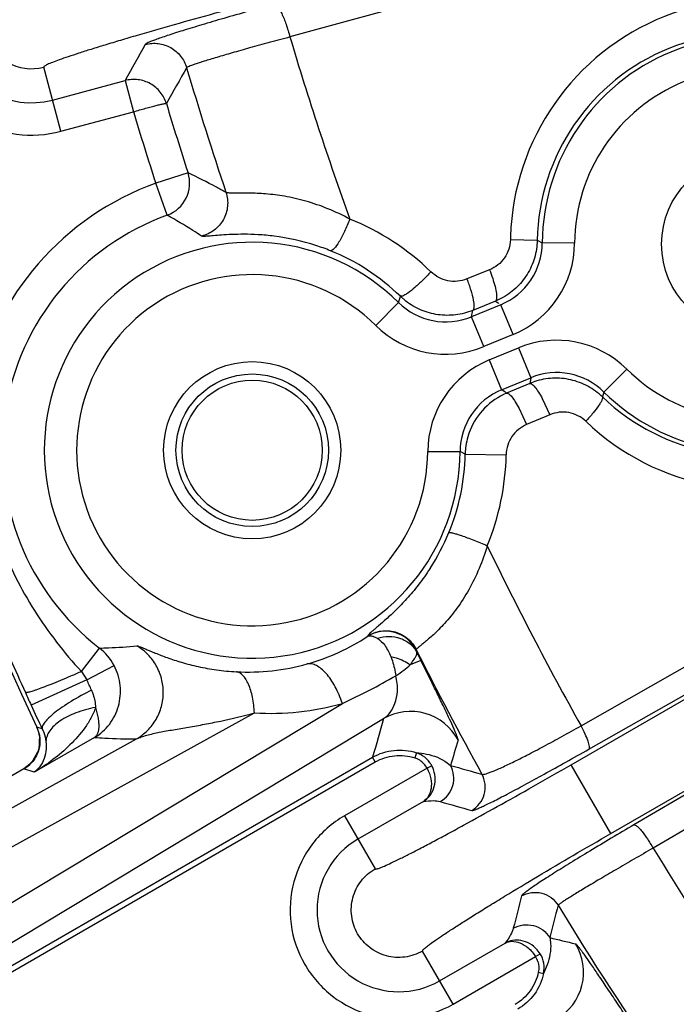
# Model space of a CAD drawing. Units: inches. Extents: x 0 to 17, y 0 to 11.
# Drawn here: x 3.3 to 3.5, y 2.9 to 3.3 of the extents above; entities that cross this region are included whole.
import ezdxf

# ---------------------------------------------------------------- set-up
doc = ezdxf.new("R2010")
doc.units = ezdxf.units.IN
doc.header["$LTSCALE"] = 0.935
doc.header["$MEASUREMENT"] = 0
doc.layers.get('0').update_dxf_attribs({"linetype": 'CONTINUOUS'})

msp = doc.modelspace()

# ---------------------------------------------------------------- linework, layer by layer
at = {"color": 9, "linetype": 'CONTINUOUS'}
for p, q in [((3.940675264, 3.4415193303), (3.3711930362, 3.2849149129)), ((3.4792381217, 3.0294232855), (3.9521278405, 3.2980213946)), ((3.4821508153, 3.0207665747), (3.9550405341, 3.2893646838)), ((3.2861488452, 3.2499526328), (3.2797880585, 3.2737479637)), ((3.283051793, 3.2615385241), (3.3099957174, 3.2687409689)), ((3.3099957785, 3.2687409852), (3.3130939647, 3.257155397)), ((3.2861488452, 3.2499526328), (3.3131040603, 3.2571580956)), ((3.9450254458, 3.2537256681), (3.4988733882, 2.9926717375)), ((3.9520963725, 3.2450664863), (3.5059443147, 2.9840125556)), ((3.3333533373, 3.2345610764), (3.3213746293, 3.2306781408)), ((3.3256551871, 3.2188356975), (3.3213746294, 3.2306781407)), ((3.452988117, 3.2097551201), (3.462958573, 3.2095222896)), ((3.462958573, 3.2095222894), (3.4648511538, 3.2085466843)), ((3.476843596, 3.2084696005), (3.4648511538, 3.2085466844)), ((3.4452769233, 3.1985723753), (3.4368349046, 3.1951492445)), ((3.4119223297, 3.1879409419), (3.412169989, 3.1887228571)), ((3.4130530205, 3.1888345783), (3.4121699894, 3.1887228567)), ((3.4142053914, 3.1869548035), (3.4121699891, 3.1887228575)), ((3.4030101554, 3.1779381781), (3.4114457239, 3.1864626015)), ((3.4114457232, 3.1864626022), (3.4119223297, 3.1879409419)), ((3.4494144385, 3.1856186796), (3.4385673622, 3.1811332233)), ((3.4474691962, 3.1869372797), (3.4390271776, 3.1835141489)), ((3.4495166493, 3.1878865121), (3.4474691957, 3.1869372801)), ((3.4539972574, 3.1745361536), (3.4494144385, 3.1856186796)), ((3.443150181, 3.1700506973), (3.4385673622, 3.1811332233)), ((3.4539972574, 3.1745361536), (3.443150181, 3.1700506973)), ((3.4451814339, 3.1651385649), (3.4560285103, 3.1696240212)), ((3.4560285103, 3.1696240212), (3.4606113291, 3.1585414951)), ((3.4451814339, 3.1651385649), (3.4497642528, 3.1540560389)), ((3.4961685359, 3.1617365403), (3.4877329682, 3.1532121161)), ((3.4497642528, 3.1540560389), (3.4606113291, 3.1585414951)), ((3.4602026216, 3.1564293315), (3.4516083528, 3.1528064368)), ((3.4620465146, 3.1571152257), (3.4602026212, 3.1564293298)), ((3.4603420649, 3.1571573042), (3.4602026216, 3.1564293315)), ((3.4877329681, 3.1532121162), (3.4871523812, 3.1514066483)), ((3.4648529658, 3.1507676076), (3.4676342682, 3.1447911224)), ((3.4562586996, 3.14714471), (3.4590399995, 3.1411682278)), ((3.4676342682, 3.1447911224), (3.4590399995, 3.1411682278)), ((3.4755207579, 3.014979415), (3.6837369697, 3.1350281831)), ((3.4223350953, 3.1312051179), (3.4343275374, 3.1311280344)), ((3.4362311448, 3.1301466803), (3.4343275374, 3.1311280341)), ((3.4362311448, 3.1301466809), (3.451440958, 3.1299098536)), ((3.4902487987, 2.9894346558), (3.6984650106, 3.1094834239)), ((3.4000788425, 3.0626008821), (3.4001201883, 3.0628007485)), ((3.2937631649, 3.0495626006), (3.3004740881, 3.0582467201)), ((3.4180594032, 3.0577277391), (3.4179980233, 3.0575216043)), ((3.4179980233, 3.0575216043), (3.4182958998, 3.0566154809)), ((3.4197837403, 3.05363348), (3.4158269102, 3.0520583551)), ((3.2957968966, 3.0464492359), (3.3058832639, 3.0518277237)), ((3.2957969991, 3.0464490424), (3.2751090701, 3.0370942298)), ((3.2937631625, 3.0495625975), (3.2957968917, 3.0464492333)), ((3.1409336053, 2.8874995783), (3.3906623064, 3.0376958342)), ((3.1291966423, 2.9078565217), (3.3579720777, 3.0341870344)), ((3.163202989, 2.8860743695), (3.4059499733, 3.0320715577)), ((3.2772662517, 3.0288603913), (3.2772592955, 3.028857147)), ((3.2792497763, 3.0282438626), (3.2772662517, 3.0288603913)), ((3.128011258, 2.921708458), (3.3142080383, 3.024526904)), ((3.2986824302, 3.0250848896), (3.2762875885, 3.0121729596)), ((3.2307254054, 2.9190595905), (3.4018749821, 3.0177372855)), ((3.4028733441, 3.0160056962), (3.4018749821, 3.0177372855)), ((3.4181504423, 3.0193938727), (3.4175216119, 3.0174978836)), ((3.2344227242, 2.918884107), (3.4028733441, 3.0160056962)), ((3.2723877648, 3.0134016483), (3.272383931, 3.0134082978)), ((3.2762875885, 3.0121729596), (3.2723877648, 3.0134016483)), ((3.4220653821, 3.0136777014), (3.3914295684, 2.9960143712)), ((3.4238197172, 3.014617586), (3.4220649314, 3.0136783335)), ((3.4295905232, 3.0157008882), (3.4307981505, 3.0147009049)), ((3.4902487987, 2.9894346558), (3.4755207579, 3.014979415)), ((3.42074845, 3.0013823979), (3.3964213785, 2.9873564249)), ((3.3914295684, 2.9960143712), (3.4027676067, 2.9763493349)), ((3.4267119438, 2.9348195528), (3.4510389889, 2.9488455106)), ((3.4317037539, 2.9261616065), (3.4203657156, 2.9458266428)), ((3.4317037539, 2.9261616065), (3.4623400103, 2.9438251919)), ((3.4623419508, 2.943820892), (3.4640345271, 2.9448681145)), ((3.4640345413, 2.9448681231), (3.4629871844, 2.9462867268)), ((3.4666904266, 2.9407508132), (3.4653250514, 2.9375729047)), ((3.4633691075, 2.9379786014), (3.465325035, 2.9375728624))]:
    msp.add_line(p, q, dxfattribs=at)
at = {"color": 7, "linetype": 'CONTINUOUS'}
msp.add_line((3.2723877648, 3.0134016483), (3.1291349994, 2.9308080892), dxfattribs=at)
msp.add_lwpolyline([(3.2772592955, 3.0288571469), (3.2781875798, 3.0259439168), (3.2779250796, 3.0205052013), (3.2752736101, 3.0157365521), (3.272383931, 3.0134082979)], dxfattribs=at)
at = {"color": 9, "linetype": 'CONTINUOUS'}
for centre in [(3.5420000232, 3.2080507949), (3.357178668, 3.1316239235)]:
    msp.add_circle(centre, 0.0328656512, dxfattribs=at)
at = {"color": 7, "linetype": 'CONTINUOUS'}
msp.add_circle((3.357178668, 3.1316239235), 0.0283, dxfattribs=at)
at = {"color": 4, "linetype": 'CONTINUOUS'}
msp.add_circle((3.357178668, 3.1316239235), 0.026, dxfattribs=at)
at = {"color": 7, "linetype": 'CONTINUOUS'}
for centre, radius, start, end in [((4.5954817478, 3.6436839617), 1.4547831631, 138.4157967116, 198.6681058453), ((4.5954817478, 3.6436839617), 1.4545446425, 138.4303066939, 205.0046263771), ((3.352738326, 3.1332316345), 0.0838354851, 327.1727229746, 337.4533292706)]:
    msp.add_arc(centre, radius, start, end, dxfattribs=at)
at = {"color": 9, "linetype": 'CONTINUOUS'}
for centre, radius, start, end in [((4.5954817478, 3.6436839617), 1.4530488897, 138.4118069784, 200.0726603222), ((4.5954817478, 3.6436839617), 1.4280641191, 139.2368865183, 200.0726602791), ((3.2752387516, 3.2907666548), 0.0302543755, 104.9659524437, 284.9659524437), ((3.2752387516, 3.2907666548), 0.0176162437, 104.9659524437, 284.9659524437), ((3.5439447148, 3.2080465158), 0.0909730366, 45.2770637056, 178.1963291015), ((4.5756986621, 3.6436982117), 1.2568051792, 196.5870934045, 199.8297549207), ((3.5413249177, 3.208048699), 0.0783804667, 45.2280970634, 178.9227447019), ((3.5420000232, 3.2080507949), 0.0771504631, 45.3001796054, 179.6317252841), ((6.6555325095, 1.4053025859), 3.829493313, 150.6524690286, 150.882527863), ((6.5960880619, 1.4182181572), 3.7537967234, 150.3796192095, 150.6128160088), ((4.5861971586, 3.6437252738), 1.3068827282, 196.4549261104, 198.5808262022), ((3.5420000232, 3.2080507949), 0.0651577732, 45.300179605, 179.631725285), ((4.5954817478, 3.6436839617), 1.3267816926, 196.7983025938, 197.9602645616), ((4.5954817478, 3.6436839617), 1.339374017, 196.7735125147, 197.9602645616), ((3.3213519708, 3.2306892635), 0.0126105489, 289.9524849938, 17.8806412117), ((3.357178668, 3.1316239235), 0.1053264787, 109.8728457938, 167.9814619386), ((3.357178668, 3.1316239235), 0.0927341543, 109.8728457938, 232.303445706), ((3.3591166974, 3.1316244049), 0.0923388161, 45.7716652891, 68.1948381428), ((3.5430885686, 3.208059465), 0.090116406, 178.1874252596, 178.9218432453), ((3.357178668, 3.1316239235), 0.0771504631, 45.3001796056, 359.6317252849), ((3.4398871748, 3.2086936945), 0.0249643469, 292.4348592121, 359.6625962841), ((3.4398711593, 3.2087045187), 0.0369731503, 292.461484352, 359.6359548132), ((3.5439439246, 3.2080535286), 0.09097349, 226.2307922167, 359.4277774762), ((3.5413243099, 3.2080544552), 0.0783809799, 226.2798602804, 359.4284881836), ((3.5420000232, 3.2080507949), 0.0771504631, 225.300179604, 359.6317252827), ((3.5420000232, 3.2080507949), 0.0651577732, 225.3001796038, 359.6317252833), ((3.3564964528, 3.1316257556), 0.0797472359, 45.7232374674, 68.1322710631), ((3.357178668, 3.1316239235), 0.0651577732, 45.3001796051, 359.6317252863), ((3.4290150916, 3.2041977421), 0.0249642705, 225.2690286262, 292.4971042452), ((3.659678211, 3.4978961912), 0.376467941, 235.6890332179, 235.9227240122), ((3.0708257875, 3.2533880522), 0.3747727658, 348.8839776541, 349.2547034258), ((3.4290193, 3.2042191581), 0.036975355, 225.2978550851, 292.4682769696), ((3.4701593905, 3.1354555565), 0.036975355, 45.2978584634, 112.4682735967), ((3.4593075337, 3.1309701989), 0.0369731503, 112.4614862531, 179.6359534304), ((3.470163599, 3.1354769731), 0.0249642705, 45.269032907, 112.4970999645), ((3.8260997519, 3.0867253904), 0.3724773015, 168.8833767752, 169.1002892623), ((3.4592915175, 3.1309810235), 0.0249643469, 112.4348609009, 179.6625951218), ((3.2407041345, 2.8435500789), 0.3743261736, 55.7071019094, 56.0480675885), ((3.3565011622, 3.1316235332), 0.0797436595, 337.4837819641, 358.9388212638), ((3.3591223563, 3.1316218223), 0.0923344739, 337.4578545976, 358.9376210307), ((4.5757233962, 3.6437103857), 1.2568327648, 205.8239764861, 209.2589828216), ((3.4067183911, 3.0518788634), 0.0126114175, 26.5720502875, 121.7677024437), ((3.2882288498, 3.0424392435), 0.0199955472, 28.003697656, 52.2368994758), ((4.586218348, 3.6437577381), 1.306914871, 206.641535483, 208.9341039492), ((4.5734189069, 3.631090751), 1.2900895308, 206.4424550166, 206.5904618314), ((3.3555458405, 3.1307014603), 0.08135994, 267.0065275671, 285.7113615044), ((3.1850236546, 2.9936896766), 0.1226958933, 23.4981788377, 25.4677283457), ((3.2842735119, 3.2667457887), 0.2525518902, 294.9138582734, 299.974934161), ((4.1335260103, 3.4313531458), 0.9446267708, 204.3581808412, 204.6686583073), ((3.8962500632, 3.3223055757), 0.6834922422, 204.6633228061, 205.4824216564), ((3.3636442799, 3.135377128), 0.1013489463, 266.7916474666, 285.4611067533), ((7.0061804423, 2.0008405653), 3.7450095847, 164.0164490352, 164.2444421279), ((3.4159218912, 3.014714811), 0.0200175443, 28.1537084311, 119.87852656), ((3.2663006122, 3.0237473306), 0.0120991142, 8.7224657276, 24.9987215352), ((6.9378475369, 1.9917826626), 3.653184519, 163.5847673228, 163.7393610955), ((3.2663998652, 3.0237927522), 0.0119989994, 342.0407322797, 345.2484271921), ((3.4149842522, 3.0098495005), 0.0080580838, 57.1954447713, 71.6427689751), ((3.4149702204, 3.0098439531), 0.0100653051, 57.1236746901, 71.5817071271), ((3.2663525023, 3.0238720962), 0.0120853065, 299.9595373495, 317.7100301005), ((3.4142154196, 3.0094869369), 0.0108888076, 19.6355981587, 28.1112875476), ((4.4438143439, 6.6389510241), 3.7631623318, 254.3837607787, 254.5676754764), ((4.4655794121, 6.6638520502), 3.8069654202, 254.1683789865, 254.3508452966), ((3.4115666612, 2.9610879888), 0.030321779, 119.9659524437, 299.9659524437), ((4.5757384794, 3.6437221315), 1.2568517332, 211.6608742637, 216.7981859543), ((7.1426462202, 2.0184502254), 3.8054216839, 165.5767207555, 165.7635193457), ((7.111258387, 2.0118220213), 3.7627189724, 165.3599232883, 165.5481502423), ((4.5861126915, 3.6437028269), 1.3067958483, 211.4007567818, 217.7163463677), ((4.3394691096, 6.4984901893), 3.6531855652, 256.1925438142, 256.3471375426), ((3.4601590478, 2.93798855), 0.0200175441, 300.0533778745, 31.7781969101), ((3.4554918695, 2.9395983701), 0.0080475496, 16.894940544, 31.6837892687)]:
    msp.add_arc(centre, radius, start, end, dxfattribs=at)
for points, knots in [([(3.2643286579, 3.3315806768), (3.2590198395, 3.3301604794), (3.2488560212, 3.3251767864), (3.2395602793, 3.3145467826), (3.2349855783, 3.3044579458), (3.2324577056, 3.2936727176), (3.2333522972, 3.2795712417), (3.2396125834, 3.266904009), (3.2471838427, 3.2588185899), (3.256180764, 3.2523573026), (3.2695412816, 3.2477820963), (3.2808378122, 3.2485341532), (3.2861488452, 3.2499526328)], [0, 0, 0, 0, 0.1248688477, 0.2496935798, 0.3124206339, 0.375146257, 0.4999896124, 0.6248349848, 0.6875590444, 0.7502729458, 0.8750926183, 1, 1, 1, 1]), ([(3.3585765176, 3.2977829967), (3.3534023858, 3.2963998994), (3.3432633649, 3.2936529395), (3.3285728188, 3.2895621274), (3.3169831898, 3.2862370529), (3.3084427651, 3.2837174106), (3.3027275772, 3.2819959544), (3.2975572357, 3.2804005616), (3.2929812208, 3.2789467306), (3.2890435553, 3.277649022), (3.2857808427, 3.2765201891), (3.2832255405, 3.2755739254), (3.2815519801, 3.2748847367), (3.2805932142, 3.2744239864), (3.2801434553, 3.2741581051), (3.2798761474, 3.2739708352), (3.2797732364, 3.2738034605), (3.2797880585, 3.2737479637)], [0, 0, 0, 0, 0.1946923957, 0.3818544279, 0.554340347, 0.6329848294, 0.7055413078, 0.7713153637, 0.8296786391, 0.8800760212, 0.9220317707, 0.9551574596, 0.9791661451, 0.9877015446, 0.9939286537, 0.9979118812, 1, 1, 1, 1]), ([(3.3653214445, 3.2970816556), (3.3621034363, 3.2961966889), (3.3558695474, 3.2944625413), (3.3469215419, 3.2919102629), (3.3388349129, 3.2895359205), (3.3327461692, 3.2876845547), (3.3284734816, 3.286336117), (3.3257670187, 3.285456511), (3.3234234582, 3.2846666604), (3.3214595293, 3.2839721277), (3.3198865736, 3.2833796054), (3.3187198357, 3.2828914577), (3.3179997284, 3.2825453588), (3.3176435201, 3.2823100275), (3.3175327781, 3.2822085354), (3.317504901, 3.282159192)], [0, 0, 0, 0, 0.1996125874, 0.3870000602, 0.5565155775, 0.7036808222, 0.7676174868, 0.824483543, 0.8738869722, 0.9155206756, 0.9490870763, 0.9743562874, 0.9912610177, 0.9966103825, 1, 1, 1, 1]), ([(3.3653214445, 3.2970816556), (3.3655204888, 3.2971001433), (3.3660268569, 3.2968493267), (3.367041561, 3.2957157144), (3.3683704421, 3.2932436507), (3.369877094, 3.2894506546), (3.3707756533, 3.2865014174), (3.3711930363, 3.2849149129)], [0, 0, 0, 0, 0.0433974426, 0.1119519223, 0.3323890508, 0.6438586076, 1, 1, 1, 1]), ([(3.3711930396, 3.2849149018), (3.368616364, 3.2842295911), (3.3636242647, 3.2828887379), (3.3564564312, 3.2809212902), (3.3499763473, 3.2790972158), (3.3450948041, 3.2776807567), (3.3416672841, 3.2766535068), (3.3394953118, 3.2759856669), (3.3376135145, 3.2753884369), (3.3360353105, 3.2748659693), (3.3347700347, 3.2744235105), (3.3338299143, 3.2740623603), (3.3332481557, 3.2738107193), (3.332957662, 3.273642172), (3.3328654589, 3.2735716715), (3.3328405936, 3.273536422)], [0, 0, 0, 0, 0.1997553158, 0.3872614535, 0.5568719201, 0.7041058037, 0.7680648154, 0.8249436124, 0.8743484993, 0.9159700412, 0.9495064478, 0.9747182833, 0.9915143505, 0.9967681734, 1, 1, 1, 1]), ([(3.3175049011, 3.2821591919), (3.3190612282, 3.2825732351), (3.3223724457, 3.2827899064), (3.3270828476, 3.2812449296), (3.3308503711, 3.2780230347), (3.3323857131, 3.2750812949), (3.3328405968, 3.2735364109)], [0, 0, 0, 0, 0.2497127336, 0.5, 0.7502872664, 1, 1, 1, 1]), ([(3.3253163674, 3.2602396161), (3.324847642, 3.2617715475), (3.3233036731, 3.2646869702), (3.3195268468, 3.2678500577), (3.3148423155, 3.2693815062), (3.3115467554, 3.2691536883), (3.3099957793, 3.2687409824)], [0, 0, 0, 0, 0.2497152645, 0.4996628308, 0.7498309667, 1, 1, 1, 1]), ([(3.3130939651, 3.2571553959), (3.3138618536, 3.2573857602), (3.3153712734, 3.2578317064), (3.3175721481, 3.25845828), (3.3196137978, 3.2590183041), (3.3214210277, 3.2594919249), (3.3227516756, 3.2598166482), (3.3236500677, 3.2600187781), (3.3241839811, 3.2601304246), (3.324615864, 3.2602060688), (3.3249485186, 3.2602506306), (3.3251621691, 3.2602735236), (3.3252879419, 3.2602665463), (3.3253163674, 3.2602396161)], [0, 0, 0, 0, 0.1904101311, 0.3738117368, 0.5434903424, 0.6932164369, 0.8175438766, 0.8687370158, 0.9119885248, 0.9469365531, 0.9732496907, 0.9906999524, 1, 1, 1, 1]), ([(3.347435568, 3.2272973846), (3.3462508631, 3.2279499964), (3.3416053998, 3.2304642442), (3.3368907815, 3.2328500169), (3.3333533373, 3.2345610764)], [0, 0, 0, 0, 0.2560656118, 1, 1, 1, 1]), ([(3.3474355693, 3.227297385), (3.347979848, 3.2256587349), (3.3483774645, 3.2221073364), (3.3468087378, 3.2170071369), (3.3432978581, 3.2129888461), (3.3400689158, 3.2114576821), (3.3383891386, 3.2110579792)], [0, 0, 0, 0, 0.2496705593, 0.4999999926, 0.7503294331, 1, 1, 1, 1]), ([(3.3934161638, 3.217356382), (3.3907739493, 3.2187797224), (3.3854365607, 3.221302824), (3.3773146397, 3.2241073078), (3.3695463009, 3.2258865666), (3.3634744844, 3.2266480623), (3.3591246756, 3.2269182941), (3.3563330844, 3.226996839), (3.3538966556, 3.227003719), (3.3518355586, 3.2269838336), (3.350162832, 3.2269680006), (3.3488903978, 3.2269938138), (3.3480762126, 3.2270629651), (3.3476359142, 3.2271762303), (3.3474851551, 3.2272516389), (3.3474355634, 3.2272974069)], [0, 0, 0, 0, 0.1890525784, 0.3710318823, 0.5402291011, 0.6901267098, 0.7559331667, 0.8147154351, 0.8660177953, 0.9093956258, 0.9445725858, 0.9713421378, 0.9896596843, 0.9957490431, 1, 1, 1, 1]), ([(3.3383891386, 3.2110579792), (3.3373296442, 3.2117519941), (3.3331453868, 3.2144420583), (3.3288754164, 3.2169980465), (3.3256551871, 3.2188356975)], [0, 0, 0, 0, 0.2546248351, 1, 1, 1, 1]), ([(3.3934160248, 3.2173564382), (3.3928201465, 3.2157997037), (3.3915873795, 3.2129121333), (3.3896564386, 3.2092298565), (3.3880531665, 3.2068561115), (3.3869246212, 3.2058064022), (3.3863940639, 3.2055956689), (3.3861995163, 3.2056348743)], [0, 0, 0, 0, 0.3556270961, 0.6681367403, 0.8893760452, 0.9576590831, 1, 1, 1, 1]), ([(3.3652684359, 3.2110317968), (3.3633032164, 3.2112797812), (3.3595756856, 3.2116233623), (3.3543185089, 3.2117766159), (3.3497799412, 3.2116795142), (3.3460042718, 3.2114518455), (3.3433443208, 3.2112299015), (3.3416048424, 3.2110812862), (3.3405903638, 3.21100157), (3.3397694134, 3.2109544318), (3.3391362473, 3.2109405187), (3.3386988363, 3.2109654439), (3.3384613122, 3.2110107818), (3.3383891386, 3.2110579792)], [0, 0, 0, 0, 0.2205374689, 0.4163922133, 0.5852762229, 0.7257902668, 0.8374662204, 0.8824394573, 0.9201839779, 0.9507205402, 0.9740908763, 0.9903987359, 1, 1, 1, 1]), ([(3.452988117, 3.2097551201), (3.4529655429, 3.2085522213), (3.452562892, 3.2061425853), (3.450941307, 3.2028792457), (3.4484623414, 3.2002343761), (3.4463753079, 3.199017799), (3.4452769233, 3.1985723753)], [0, 0, 0, 0, 0.2517546863, 0.5025775935, 0.7519797308, 1, 1, 1, 1]), ([(3.4235248273, 3.1977912377), (3.4225442327, 3.1967383375), (3.4205882206, 3.1947467394), (3.4177284359, 3.1921151685), (3.4155016446, 3.1903093389), (3.413984208, 3.1892987232), (3.4133416643, 3.188952989), (3.4130530205, 3.1888345783)], [0, 0, 0, 0, 0.3119483481, 0.6048484465, 0.8424562491, 0.9323578024, 1, 1, 1, 1]), ([(3.4368349046, 3.1951492445), (3.4357321033, 3.1947020852), (3.4333821374, 3.1941284763), (3.4297676949, 3.1943171034), (3.4263481847, 3.1955268972), (3.4243834469, 3.1969555071), (3.4235248273, 3.1977912377)], [0, 0, 0, 0, 0.2495254263, 0.4988286427, 0.7487580047, 1, 1, 1, 1]), ([(3.4452769233, 3.1985723753), (3.4456929639, 3.197499933), (3.4464311159, 3.1954324955), (3.4472910715, 3.1925060759), (3.4478016256, 3.190059788), (3.4479350714, 3.1885948891), (3.4478833257, 3.1879921808)], [0, 0, 0, 0, 0.3150736909, 0.6010793678, 0.8343094946, 1, 1, 1, 1]), ([(3.4368349046, 3.1951492445), (3.4373666728, 3.1937785149), (3.4382671321, 3.1912071713), (3.4391794932, 3.1877439713), (3.4395269704, 3.1853455004), (3.4393993477, 3.1840394845), (3.4391748144, 3.1836082358), (3.4390271776, 3.1835141489)], [0, 0, 0, 0, 0.3643292963, 0.6735565095, 0.8893387606, 0.956618296, 1, 1, 1, 1]), ([(3.4478833257, 3.1879921808), (3.4478635446, 3.18776178), (3.4478104472, 3.1873800981), (3.4475998916, 3.1870205712), (3.4474691962, 3.1869372797)], [0, 0, 0, 0, 0.598735022, 1, 1, 1, 1]), ([(3.4602026216, 3.1564293315), (3.4603219447, 3.1564554937), (3.4606270984, 3.1564010443), (3.4610724787, 3.1561251303), (3.4615891096, 3.1556647174), (3.4624314515, 3.1547105943), (3.4635596125, 3.1530695255), (3.4644064272, 3.1515991613), (3.4648529658, 3.1507676076)], [0, 0, 0, 0, 0.0487191836, 0.1166178256, 0.2079793031, 0.3235783239, 0.6235661903, 1, 1, 1, 1]), ([(3.2541609161, 3.1535558614), (3.2541377029, 3.144057638), (3.2554270101, 3.1250069602), (3.2627244376, 3.0972674337), (3.2755830528, 3.071622786), (3.287345927, 3.0565614648), (3.2937631649, 3.0495626006)], [0, 0, 0, 0, 0.2500532509, 0.500022705, 0.7500184682, 1, 1, 1, 1]), ([(3.4516083528, 3.1528064368), (3.4517276761, 3.1528325991), (3.4520328301, 3.1527781497), (3.4524782108, 3.1525022356), (3.4529948421, 3.1520418225), (3.4538371844, 3.1510876988), (3.4549653459, 3.1494466291), (3.4558121609, 3.1479762641), (3.4562586996, 3.14714471)], [0, 0, 0, 0, 0.0487192046, 0.1166178586, 0.2079793424, 0.3235783652, 0.6235662237, 1, 1, 1, 1]), ([(3.4871523868, 3.1514066394), (3.4872296259, 3.1512882749), (3.4872172793, 3.1508694263), (3.4869672658, 3.1502036185), (3.4864850595, 3.1492847583), (3.4854308402, 3.1476540094), (3.483609357, 3.1452875311), (3.4819455082, 3.1433765689), (3.4810125621, 3.1423586729)], [0, 0, 0, 0, 0.0381598091, 0.1023850658, 0.1953841306, 0.3159786211, 0.6272051205, 1, 1, 1, 1]), ([(3.2306937672, 3.1449807996), (3.2370756091, 3.1275157869), (3.2473402673, 3.1015548047), (3.2616929238, 3.0672450287), (3.269156802, 3.0502097297), (3.2729852522, 3.0417516316)], [0, 0, 0, 0, 0.4999680302, 0.7503664404, 1, 1, 1, 1]), ([(3.4810125621, 3.1423586729), (3.4801462288, 3.1431884708), (3.4781584773, 3.1445951684), (3.4747099994, 3.1457533343), (3.4710811448, 3.1458658902), (3.4687341699, 3.1452544983), (3.4676342682, 3.1447911224)], [0, 0, 0, 0, 0.250890886, 0.5007870211, 0.7503847683, 1, 1, 1, 1]), ([(3.4590399995, 3.1411682278), (3.4579495229, 3.1407084935), (3.4558842043, 3.1394619255), (3.4534470324, 3.136787678), (3.4518584511, 3.1335165212), (3.4514632659, 3.1311110189), (3.451440958, 3.1299098536)], [0, 0, 0, 0, 0.2480109274, 0.4974156215, 0.7482278118, 1, 1, 1, 1]), ([(3.4380350233, 3.1390255469), (3.4371891234, 3.136918567), (3.4364398346, 3.1339303964), (3.4362455827, 3.1309055275), (3.4362311448, 3.1301466803)], [0, 0, 0, 0, 0.749462726, 1, 1, 1, 1]), ([(3.4301660559, 3.1010861027), (3.4302051852, 3.1011240202), (3.4303665872, 3.1011535181), (3.4306510311, 3.1011404213), (3.4310717833, 3.101076101), (3.4318741579, 3.100899489), (3.4331535137, 3.1005334936), (3.434968354, 3.0999394204), (3.4371015346, 3.099175165), (3.4394556774, 3.0982763644), (3.4419170545, 3.0972840477), (3.44357597, 3.0965826639), (3.4444021479, 3.0962242609)], [0, 0, 0, 0, 0.0108107697, 0.0298645162, 0.0577714291, 0.094504516, 0.1931711558, 0.3213618571, 0.4734745147, 0.6426650615, 0.8213182913, 1, 1, 1, 1]), ([(3.4444021928, 3.09622437), (3.4435621797, 3.093340327), (3.4415954052, 3.0877374547), (3.4377973462, 3.0799482763), (3.4334376852, 3.0731680416), (3.4295352695, 3.0683782217), (3.4265234041, 3.0652131407), (3.4245300882, 3.0632922435), (3.4227479811, 3.0616919274), (3.421217434, 3.060393487), (3.419969729, 3.0593776684), (3.4191224508, 3.0586930041), (3.4186105113, 3.0582649726), (3.4183476907, 3.0580370351), (3.4181711207, 3.0578677487), (3.4180821709, 3.0577703059), (3.4180593946, 3.0577277772)], [0, 0, 0, 0, 0.189897013, 0.3744489298, 0.5465916696, 0.698327255, 0.7642259822, 0.8227138699, 0.8732788506, 0.9156195621, 0.9495821472, 0.974995603, 0.9844690106, 0.991785027, 0.9969501761, 1, 1, 1, 1]), ([(3.4231860064, 3.0877837204), (3.4218249553, 3.0856732113), (3.419066649, 3.0817787415), (3.4147469183, 3.0766382413), (3.4107170468, 3.07245593), (3.4071895627, 3.0691745943), (3.4046367915, 3.0669613976), (3.4029647505, 3.0655426238), (3.4019992713, 3.064722089), (3.4012353918, 3.0640511569), (3.4006676007, 3.0635209926), (3.4003107526, 3.0631328037), (3.4001405987, 3.0628989161), (3.4001201883, 3.0628007485)], [0, 0, 0, 0, 0.2206440336, 0.4186504713, 0.5894117711, 0.7305920486, 0.8417964145, 0.8862152125, 0.9232802804, 0.953070237, 0.9756656658, 0.9911905534, 1, 1, 1, 1]), ([(3.4001201883, 3.0628007485), (3.4015917999, 3.0637162063), (3.4049664039, 3.0649346594), (3.4103122458, 3.0645870774), (3.4150484193, 3.06208358), (3.417285158, 3.059278303), (3.4180594074, 3.0577277412)], [0, 0, 0, 0, 0.2496681338, 0.5000000007, 0.7503318669, 1, 1, 1, 1]), ([(3.3775774076, 3.0523812849), (3.3815694897, 3.0535041918), (3.3893649176, 3.0563483139), (3.3966352483, 3.060348366), (3.4000788425, 3.0626008821)], [0, 0, 0, 0, 0.5019445925, 1, 1, 1, 1]), ([(3.4000784469, 3.0626006542), (3.4002991192, 3.0627053889), (3.4009792522, 3.0628686654), (3.4022378638, 3.0626298581), (3.4031369858, 3.0621706162), (3.4036203725, 3.0618763349)], [0, 0, 0, 0, 0.1958455493, 0.5462614287, 1, 1, 1, 1]), ([(3.4036204823, 3.0618763711), (3.4050115517, 3.0623356822), (3.4079284572, 3.0628061257), (3.4122293528, 3.0620940645), (3.4159183639, 3.0599919904), (3.417676797, 3.0578078924), (3.4182953311, 3.0566170137)], [0, 0, 0, 0, 0.2606157166, 0.5153108826, 0.7612674971, 1, 1, 1, 1]), ([(3.4036204823, 3.0618763711), (3.4046965579, 3.0612229423), (3.4067116927, 3.0591008253), (3.4080359465, 3.0565630119), (3.4086254256, 3.0550930544)], [0, 0, 0, 0, 0.4428677046, 1, 1, 1, 1]), ([(3.3004736379, 3.0582470681), (3.3016024639, 3.0582760939), (3.3062433635, 3.0584303042), (3.3108795146, 3.0587357717), (3.3143788408, 3.0590590827)], [0, 0, 0, 0, 0.2431821565, 1, 1, 1, 1]), ([(3.3142080383, 3.024526904), (3.315701818, 3.0253923181), (3.3184775227, 3.0275326469), (3.3216782223, 3.0316882317), (3.3236983882, 3.0365392457), (3.3243982144, 3.0417430174), (3.3237498959, 3.0469534563), (3.3217778138, 3.0518242133), (3.3186183811, 3.0560112547), (3.3158639859, 3.0581789346), (3.3143788408, 3.0590590827)], [0, 0, 0, 0, 0.1247264049, 0.2499136612, 0.3749336785, 0.5000001074, 0.6250665344, 0.7500864968, 0.8752736552, 1, 1, 1, 1]), ([(3.3143788408, 3.0590590827), (3.3144347727, 3.0590641911), (3.3145765073, 3.0590454934), (3.3149592483, 3.0589486808), (3.3156211725, 3.0587075217), (3.3166252856, 3.0583021434), (3.3179086048, 3.0577607567), (3.3194612374, 3.0571054167), (3.322039297, 3.0560429223), (3.325866203, 3.054574436), (3.3311598336, 3.0528421513), (3.3372817639, 3.0512615268), (3.3440810325, 3.0500375075), (3.3488430943, 3.0495808785), (3.3512970467, 3.0494525367)], [0, 0, 0, 0, 0.0043920872, 0.0110212173, 0.030934601, 0.0593258311, 0.0957615847, 0.1398281356, 0.1911231637, 0.3138102332, 0.4602804689, 0.6264473589, 0.8078383007, 1, 1, 1, 1]), ([(3.408625628, 3.0550930157), (3.4088397701, 3.0545531633), (3.40966165, 3.0522396558), (3.4101835014, 3.0498261811), (3.4104562592, 3.047973303)], [0, 0, 0, 0, 0.2367005731, 1, 1, 1, 1]), ([(3.408625628, 3.0550930157), (3.4092968692, 3.0549636555), (3.4118362841, 3.0543392691), (3.4142732843, 3.0532082471), (3.4158265499, 3.0520583525)], [0, 0, 0, 0, 0.2612942358, 1, 1, 1, 1]), ([(3.415826761, 3.0520581692), (3.4162286474, 3.0525617528), (3.4169214158, 3.0534875916), (3.4177373176, 3.0547899445), (3.4182067032, 3.0557807107), (3.4183492013, 3.0563968316), (3.4182953311, 3.0566170137)], [0, 0, 0, 0, 0.3673698312, 0.6598710622, 0.8707505995, 1, 1, 1, 1]), ([(3.4335709206, 3.0241597865), (3.4335970205, 3.02424846), (3.433541876, 3.0245244517), (3.4334043776, 3.0250224638), (3.4331344434, 3.025757142), (3.4327522871, 3.0267123554), (3.4322473122, 3.0278933359), (3.4313492993, 3.0299122642), (3.4299297018, 3.0329655562), (3.4278899007, 3.0372255098), (3.4254567938, 3.0422113849), (3.4227129383, 3.0477654154), (3.4207826615, 3.0516375963), (3.4197837403, 3.05363348)], [0, 0, 0, 0, 0.0085119097, 0.0245906698, 0.0484453658, 0.0800965318, 0.1195149476, 0.1666418962, 0.2836010298, 0.4295448857, 0.6015805653, 0.794473777, 1, 1, 1, 1]), ([(3.298683181, 3.0250853182), (3.3007798247, 3.0263359281), (3.3045703198, 3.0297134539), (3.3079940052, 3.0365863771), (3.3086705787, 3.0444154835), (3.3071115069, 3.0495180464), (3.3058832639, 3.0518277237)], [0, 0, 0, 0, 0.2412392772, 0.4878356759, 0.7415024736, 1, 1, 1, 1]), ([(3.3906623064, 3.0376958342), (3.3902959546, 3.0387883517), (3.3894867529, 3.0409071176), (3.3880520042, 3.0438890667), (3.3864517271, 3.0465464022), (3.3847297569, 3.048787239), (3.3829426208, 3.0505528718), (3.3811243625, 3.0517869315), (3.3793233706, 3.0524520507), (3.378118935, 3.0524820464), (3.3775774075, 3.0523812848)], [0, 0, 0, 0, 0.1650687325, 0.324457604, 0.4734728483, 0.6086364554, 0.728290152, 0.8319112614, 0.9210942916, 1, 1, 1, 1]), ([(3.4104562592, 3.047973303), (3.411473045, 3.0486457143), (3.4133285247, 3.0499215168), (3.4150791747, 3.051346426), (3.4158265499, 3.0520583525)], [0, 0, 0, 0, 0.5414946855, 1, 1, 1, 1]), ([(3.2937631654, 3.0495625942), (3.2924445082, 3.0489767164), (3.2898606759, 3.0478456998), (3.2861045157, 3.0462519615), (3.2826469183, 3.0448376511), (3.2796054298, 3.0436524155), (3.2773724995, 3.0428372494), (3.2758622603, 3.0423334169), (3.2749623068, 3.0420577779), (3.2742280974, 3.0418603678), (3.2736557808, 3.0417381576), (3.2732671579, 3.0416947355), (3.2730453017, 3.041708587), (3.2729852518, 3.0417516314)], [0, 0, 0, 0, 0.1943424084, 0.3798702719, 0.5495386661, 0.6974534987, 0.8195067038, 0.8696150584, 0.9119045508, 0.946165305, 0.9722343416, 0.9900490451, 1, 1, 1, 1]), ([(3.3579720777, 3.0341870344), (3.3578725554, 3.0361458867), (3.3574550324, 3.0397645585), (3.3562792468, 3.0439628155), (3.3549335002, 3.0466073069), (3.3538488671, 3.0480486608), (3.3526459781, 3.0490420157), (3.3517350021, 3.0493863224), (3.3512970467, 3.0494525367)], [0, 0, 0, 0, 0.33434571, 0.6190953461, 0.7371774603, 0.8383669958, 0.9244956727, 1, 1, 1, 1]), ([(3.4059499733, 3.0320715577), (3.406874955, 3.0326879967), (3.4086119576, 3.034371251), (3.410440585, 3.0378651204), (3.4113506782, 3.0425661525), (3.4109694685, 3.0460922517), (3.4104537606, 3.0479742136)], [0, 0, 0, 0, 0.1903640661, 0.40532764, 0.665819245, 1, 1, 1, 1]), ([(3.2975446888, 3.042611031), (3.2949643612, 3.0413183129), (3.2912873415, 3.0393105416), (3.2867996696, 3.036435934), (3.2840376674, 3.0344425653), (3.281845442, 3.0325951264), (3.2804399078, 3.0311373173), (3.2796891217, 3.0300623963), (3.2792744157, 3.0292549004), (3.2791487996, 3.0285974614), (3.279249787, 3.0282438251)], [0, 0, 0, 0, 0.3624943506, 0.5253776834, 0.669183062, 0.7899898838, 0.8851132231, 0.9226677693, 0.9538066744, 1, 1, 1, 1]), ([(3.2975447147, 3.0426109733), (3.2977724207, 3.0420868962), (3.2985484212, 3.0400318942), (3.2989429907, 3.0378354978), (3.2990119742, 3.0362133645)], [0, 0, 0, 0, 0.2603215776, 1, 1, 1, 1]), ([(3.299012007, 3.0362132574), (3.2985823123, 3.0348518257), (3.2974172736, 3.0322372654), (3.2943717633, 3.0274684873), (3.2896921527, 3.0221920445), (3.2833079107, 3.0167347882), (3.2786748027, 3.013606314), (3.2762875885, 3.0121729596)], [0, 0, 0, 0, 0.1271897885, 0.2531851415, 0.5031494649, 0.7519272265, 1, 1, 1, 1]), ([(3.2990120302, 3.0362133188), (3.2965377969, 3.0357478353), (3.2919671149, 3.034516658), (3.2868248163, 3.0320387233), (3.2836925813, 3.0295844174), (3.2820196785, 3.0276974487), (3.2809441839, 3.0257146145), (3.2806493032, 3.0243148061), (3.2806277552, 3.0236476292)], [0, 0, 0, 0, 0.319352267, 0.597685794, 0.7167576366, 0.8220727402, 0.9153271838, 1, 1, 1, 1]), ([(3.299012007, 3.0362132574), (3.2994081448, 3.0349236166), (3.2998822322, 3.0330513052), (3.300189887, 3.0306112731), (3.3002722509, 3.0281684657), (3.2998248316, 3.0259026756), (3.2986831791, 3.0250853214)], [0, 0, 0, 0, 0.3507689627, 0.5016364905, 0.6349391444, 1, 1, 1, 1]), ([(3.3142080383, 3.024526904), (3.3147858799, 3.024814568), (3.3160517729, 3.0253255505), (3.3188790998, 3.026192886), (3.3228646525, 3.0270725175), (3.3280393798, 3.0279970338), (3.3336184286, 3.0289338522), (3.339485639, 3.0299721426), (3.3476685127, 3.031584962), (3.353844683, 3.0330618313), (3.3579720777, 3.0341870344)], [0, 0, 0, 0, 0.0431519846, 0.0910020538, 0.1976128266, 0.3156906304, 0.4424581741, 0.5757916962, 0.714005772, 1, 1, 1, 1]), ([(3.2792497662, 3.0282438657), (3.2794633884, 3.0278155217), (3.2801047508, 3.0263426154), (3.2804891936, 3.0247643084), (3.2806278542, 3.0236470179)], [0, 0, 0, 0, 0.2983183323, 1, 1, 1, 1]), ([(3.4424368756, 3.0114679187), (3.4425539776, 3.0113975893), (3.4429574885, 3.011395409), (3.4436558138, 3.0115316443), (3.4446668372, 3.0118388324), (3.4459581409, 3.0123141856), (3.4475360383, 3.0129605627), (3.4501836582, 3.0141252028), (3.4541001434, 3.0159860324), (3.4594411255, 3.0186733894), (3.4655447242, 3.0218756798), (3.472236507, 3.0255034494), (3.476860102, 3.0280808773), (3.479238123, 3.0294232832)], [0, 0, 0, 0, 0.0099700247, 0.0274205616, 0.0529094011, 0.0864997237, 0.1280335922, 0.177269715, 0.2976323924, 0.4444371697, 0.6136512087, 0.8006877121, 1, 1, 1, 1]), ([(3.4821508153, 3.0207665747), (3.4822497995, 3.0208515822), (3.4823651006, 3.0212008565), (3.4823116849, 3.0221977321), (3.4817890749, 3.0239850426), (3.480731751, 3.0265390868), (3.4797827511, 3.0284210647), (3.4792381217, 3.0294232855)], [0, 0, 0, 0, 0.0419859721, 0.1083680489, 0.3232720956, 0.632953247, 1, 1, 1, 1]), ([(3.2782597941, 3.0255821419), (3.2783214678, 3.0251793436), (3.278485395, 3.023562912), (3.2783129789, 3.0219134369), (3.2780033649, 3.020737465)], [0, 0, 0, 0, 0.2509901789, 1, 1, 1, 1]), ([(3.2986824302, 3.0250848896), (3.2999293561, 3.0250027169), (3.3050994325, 3.0246989107), (3.3102787454, 3.024546344), (3.3142080383, 3.024526904)], [0, 0, 0, 0, 0.2412893348, 1, 1, 1, 1]), ([(3.2806278542, 3.0236470179), (3.2809268355, 3.0212270015), (3.2803735657, 3.0167828154), (3.2777087107, 3.0132594732), (3.2762875885, 3.0121729596)], [0, 0, 0, 0, 0.5768260234, 1, 1, 1, 1]), ([(3.4018749821, 3.0177372855), (3.404291487, 3.0191300364), (3.4097746224, 3.0209130301), (3.4155047269, 3.0202713868), (3.4181505082, 3.0193938749)], [0, 0, 0, 0, 0.5001457463, 1, 1, 1, 1]), ([(3.4386656048, 2.9980051163), (3.4387189579, 2.9979902783), (3.438865603, 2.9979965978), (3.4392744702, 2.9980798343), (3.4400116468, 2.9983377143), (3.4411561141, 2.998805823), (3.4426541414, 2.9994824419), (3.4444939831, 3.0003589321), (3.4466635683, 3.0014323917), (3.4491476205, 3.0026951769), (3.453044711, 3.0047182724), (3.4585518415, 3.0076519239), (3.4658074681, 3.0116070529), (3.4737824396, 3.01603537), (3.4793064863, 3.0191510312), (3.4821508153, 3.0207665747)], [0, 0, 0, 0, 0.0033802083, 0.0087153669, 0.0255777324, 0.0507894031, 0.0842864555, 0.1258486336, 0.1751968969, 0.2320279909, 0.2959392438, 0.4432106443, 0.6128873922, 0.8003348846, 1, 1, 1, 1]), ([(3.4028733441, 3.0160056962), (3.4050482622, 3.0172594467), (3.4099831798, 3.0188652324), (3.4151407313, 3.0182873784), (3.4175220703, 3.0174975195)], [0, 0, 0, 0, 0.5001489615, 1, 1, 1, 1]), ([(3.4181505082, 3.0193938749), (3.4193774934, 3.0193249848), (3.423381751, 3.0188444137), (3.4273292757, 3.0173683172), (3.4295905232, 3.0157008882)], [0, 0, 0, 0, 0.3043031089, 1, 1, 1, 1]), ([(3.4238197172, 3.014617586), (3.4236214813, 3.0149884713), (3.4227382424, 3.0164160015), (3.42148867, 3.0176148182), (3.4204339445, 3.0182972416)], [0, 0, 0, 0, 0.2508013363, 1, 1, 1, 1]), ([(3.4027676067, 2.9763493349), (3.402796096, 2.976299471), (3.4029875081, 2.9762537503), (3.4033087429, 2.9763099941), (3.4038150612, 2.9764393747), (3.4048191067, 2.9767903359), (3.4064906745, 2.9774843688), (3.4089679586, 2.9786191818), (3.4120750841, 2.9801243812), (3.4157793674, 2.9819867624), (3.4200458942, 2.9841894941), (3.4248331877, 2.986711783), (3.4300952457, 2.9895296389), (3.4379211702, 2.9937778018), (3.4484746073, 2.9996093125), (3.4617636795, 3.0070885305), (3.4708813035, 3.0123045029), (3.4755207579, 3.014979415)], [0, 0, 0, 0, 0.0020876271, 0.0060717809, 0.01229794, 0.0208332955, 0.0448412073, 0.0779663819, 0.1199224975, 0.1703212585, 0.2286868735, 0.2944637061, 0.3670231066, 0.4456702781, 0.6181597194, 0.8053243262, 1, 1, 1, 1]), ([(3.4220652962, 3.0136776518), (3.4227304933, 3.0124534578), (3.423638952, 3.009961227), (3.4237856969, 3.0062945274), (3.4228148439, 3.0032842246), (3.4214824717, 3.001853828), (3.420748466, 3.0013824071)], [0, 0, 0, 0, 0.3109959843, 0.5811739455, 0.8052760224, 1, 1, 1, 1]), ([(3.4269964369, 3.0012940487), (3.4281002364, 3.0019321967), (3.4300778229, 3.0036609737), (3.4318588404, 3.0071576862), (3.432178425, 3.0110688097), (3.4314026727, 3.0135783368), (3.4307981505, 3.0147009049)], [0, 0, 0, 0, 0.2497141209, 0.5, 0.7502858791, 1, 1, 1, 1]), ([(3.4386656055, 2.998005115), (3.439773886, 2.9986458648), (3.4417585602, 3.0003837152), (3.4435388683, 3.0038996113), (3.4438440921, 3.0078287144), (3.4430510165, 3.0103446766), (3.4424368759, 3.0114679185)], [0, 0, 0, 0, 0.2497120414, 0.5000003588, 0.7502883192, 1, 1, 1, 1]), ([(3.42074845, 3.0013823979), (3.4219541158, 3.0015674814), (3.424047366, 3.0017472298), (3.4261558328, 3.001532414), (3.4269964369, 3.0012940487)], [0, 0, 0, 0, 0.5826454781, 1, 1, 1, 1]), ([(3.3914295684, 2.9960143712), (3.3868848267, 2.9933929726), (3.3787443703, 2.9862767405), (3.3716186721, 2.9718054668), (3.370552541, 2.9556927826), (3.3757440506, 2.9404037622), (3.3863886289, 2.9282681094), (3.4008641871, 2.921135757), (3.4169412402, 2.92006879), (3.4271638647, 2.923544632), (3.4317037539, 2.9261616065)], [0, 0, 0, 0, 0.1250746304, 0.2501035505, 0.3751525036, 0.5001976752, 0.6252447275, 0.750221048, 0.8750782677, 1, 1, 1, 1]), ([(3.4988733882, 2.9926717375), (3.4960455593, 2.991017064), (3.4905655511, 2.9877884139), (3.4827092767, 2.983090094), (3.4756152662, 2.9787726029), (3.4702860624, 2.9754590091), (3.4665569129, 2.9730856746), (3.4642003272, 2.9715578528), (3.4621669056, 2.9702082342), (3.4604715158, 2.9690465404), (3.4591228394, 2.9680820724), (3.4581348088, 2.9673209795), (3.4575364994, 2.9668090784), (3.4572571919, 2.9664954953), (3.4571775617, 2.9663713506), (3.45716367, 2.9663176024)], [0, 0, 0, 0, 0.1989512943, 0.3862208306, 0.5558539483, 0.7032252964, 0.7672723627, 0.8242668674, 0.8737668327, 0.9154596125, 0.9490791772, 0.974386875, 0.9912915352, 0.9966289902, 1, 1, 1, 1]), ([(3.4988733882, 2.9926717375), (3.4990185785, 2.992722293), (3.499456588, 2.9925934824), (3.5000754662, 2.9921388816), (3.5008792426, 2.9913700607), (3.5022061098, 2.9898250105), (3.5039623101, 2.9873624593), (3.5052852301, 2.9851898858), (3.5059443148, 2.9840125557)], [0, 0, 0, 0, 0.0404724158, 0.1082012386, 0.2056600915, 0.3307417075, 0.6448052124, 1, 1, 1, 1]), ([(3.4203657156, 2.9458266428), (3.4203369242, 2.9458763377), (3.4203931219, 2.9460647886), (3.4206028188, 2.9463147082), (3.4209684331, 2.9466880105), (3.421775241, 2.9473811361), (3.4232133692, 2.9484800063), (3.4254366677, 2.9500553611), (3.4282960708, 2.9519902096), (3.431763786, 2.9542629044), (3.4358077503, 2.9568516542), (3.4403891888, 2.9597309847), (3.4454642904, 2.9628731032), (3.4530617948, 2.9675174449), (3.4633961393, 2.9737289564), (3.4765270924, 2.981482421), (3.4856093473, 2.9867597386), (3.4902487987, 2.9894346558)], [0, 0, 0, 0, 0.0020877782, 0.0060715537, 0.0122979076, 0.0208332074, 0.0448411315, 0.077966306, 0.1199224249, 0.1703211902, 0.2286868099, 0.294463648, 0.3670230544, 0.4456702325, 0.618159688, 0.8053243101, 1, 1, 1, 1]), ([(3.5059443219, 2.9840125443), (3.5035741141, 2.9826529264), (3.4989781243, 2.9800058096), (3.4923793957, 2.9761707599), (3.4864111495, 2.9726647081), (3.4819177492, 2.9699902236), (3.478765501, 2.9680870169), (3.4767696235, 2.9668681758), (3.475042827, 2.9657983671), (3.4735976276, 2.9648850884), (3.4724421147, 2.9641359231), (3.4715876633, 2.9635546277), (3.4710628155, 2.9631760154), (3.4708057661, 2.9629532425), (3.4707256791, 2.9628713906), (3.4707050671, 2.9628348895)], [0, 0, 0, 0, 0.19928982, 0.3868250508, 0.5566444731, 0.7041256956, 0.768199603, 0.8252020774, 0.8746897629, 0.9163465043, 0.9498987921, 0.9750913839, 0.9917886075, 0.9969427074, 1, 1, 1, 1]), ([(3.4203658239, 2.9458264555), (3.4183815831, 2.9446824451), (3.4139096412, 2.9431654204), (3.4068795084, 2.9436310171), (3.4005562271, 2.9467576268), (3.3959086099, 2.9520602965), (3.3936480971, 2.9587392732), (3.3941103663, 2.9657781577), (3.3972297165, 2.9720955333), (3.4007831646, 2.9752056219), (3.402767387, 2.9763496667)], [0, 0, 0, 0, 0.1249647473, 0.2500292557, 0.3750044891, 0.4999999463, 0.6249954042, 0.7499706367, 0.8750351841, 1, 1, 1, 1]), ([(3.4571636769, 2.9663175904), (3.458273582, 2.9669557532), (3.4607722039, 2.9678026743), (3.4647073177, 2.9675816068), (3.4682607949, 2.9658766752), (3.4700407589, 2.9639293398), (3.4707050463, 2.9628348703)], [0, 0, 0, 0, 0.2497117843, 0.4999999962, 0.750288212, 1, 1, 1, 1]), ([(3.4540929773, 2.95429699), (3.4551982858, 2.9549325215), (3.4576852508, 2.9557778177), (3.461603754, 2.9555672108), (3.4651486807, 2.953884203), (3.4669318272, 2.9519554976), (3.4676004486, 2.9508698866)], [0, 0, 0, 0, 0.249714171, 0.5000000862, 0.7502859154, 1, 1, 1, 1]), ([(3.4540929773, 2.95429699), (3.4538780987, 2.9534500769), (3.4530076027, 2.9515177055), (3.4518032399, 2.9497962084), (3.4510389889, 2.9488455106)], [0, 0, 0, 0, 0.417353109, 1, 1, 1, 1]), ([(3.4510390289, 2.9488455336), (3.4518144846, 2.9492444386), (3.4537191715, 2.9496808299), (3.456810226, 2.9490136271), (3.4599104277, 2.9470497651), (3.4616133103, 2.9450147783), (3.4623394785, 2.9438248853)], [0, 0, 0, 0, 0.1946542307, 0.4186743325, 0.688841628, 1, 1, 1, 1]), ([(3.4676004486, 2.9508698866), (3.4677673537, 2.9501419233), (3.4682398463, 2.9467487966), (3.4675796841, 2.9432636014), (3.4666904266, 2.9407508132)], [0, 0, 0, 0, 0.2188672966, 1, 1, 1, 1]), ([(3.4957753506, 2.9218313342), (3.4945489381, 2.9236952178), (3.4921654121, 2.9273051344), (3.4887339448, 2.9324618816), (3.4856379722, 2.9370658075), (3.4829730181, 2.9409658876), (3.4810415951, 2.9437246491), (3.4797440814, 2.9455136642), (3.4789749051, 2.9465425789), (3.4783396023, 2.9473520489), (3.47783895, 2.9479538781), (3.4774767695, 2.9483224523), (3.4772655207, 2.9485085068), (3.4771756917, 2.9485303536)], [0, 0, 0, 0, 0.2054592748, 0.3983443296, 0.5703883549, 0.7163504891, 0.8333279971, 0.8804635722, 0.919888729, 0.9515454001, 0.975404745, 0.9914869216, 1, 1, 1, 1]), ([(3.4653247414, 2.9375729233), (3.4655792269, 2.9388040084), (3.4656208683, 2.9413865791), (3.4646970542, 2.9437994207), (3.4640345271, 2.9448681145)], [0, 0, 0, 0, 0.4999434267, 1, 1, 1, 1]), ([(3.4633689389, 2.9379787673), (3.462859278, 2.9355215523), (3.4607748358, 2.9307687757), (3.4569126862, 2.9273027557), (3.4547385198, 2.926049168)], [0, 0, 0, 0, 0.4999836933, 1, 1, 1, 1]), ([(3.4653250514, 2.9375729047), (3.4647587197, 2.9348427787), (3.4624427432, 2.9295622985), (3.4581523425, 2.9257106597), (3.4557368818, 2.9243175787)], [0, 0, 0, 0, 0.4999870468, 1, 1, 1, 1])]:
    msp.add_open_spline(points, degree=3, knots=knots, dxfattribs=at)
at = {"color": 7, "linetype": 'CONTINUOUS'}
for points, knots in [([(3.3861995175, 3.2056348738), (3.3844331871, 3.2063437965), (3.3776427511, 3.2087964047), (3.370540106, 3.2103665827), (3.3652684359, 3.2110317968)], [0, 0, 0, 0, 0.2637312519, 1, 1, 1, 1]), ([(3.462958573, 3.2095222894), (3.4629161322, 3.2072989246), (3.4622284177, 3.2028424115), (3.4594621174, 3.1966918479), (3.4551702533, 3.1914962876), (3.4514857383, 3.1889097955), (3.4495165655, 3.1878866664)], [0, 0, 0, 0, 0.250278392, 0.5003671087, 0.7502464243, 1, 1, 1, 1]), ([(3.4390271776, 3.1835141487), (3.437011116, 3.1826894439), (3.4327389377, 3.181567815), (3.4261271627, 3.1816135655), (3.4197458805, 3.183370547), (3.4159297239, 3.1856122737), (3.4142055374, 3.1869548863)], [0, 0, 0, 0, 0.2496756098, 0.4994538983, 0.7495156883, 1, 1, 1, 1]), ([(3.4871523803, 3.1514066456), (3.4855350391, 3.1529633512), (3.4818520639, 3.1556456045), (3.4754705651, 3.1580455674), (3.4686719303, 3.1586416942), (3.4641873131, 3.1578121583), (3.46204791, 3.157113694)], [0, 0, 0, 0, 0.2497432916, 0.4996656106, 0.7496188603, 1, 1, 1, 1]), ([(3.4516083524, 3.1528064371), (3.4485780189, 3.1515398815), (3.4429609783, 3.1477539935), (3.4392615492, 3.1420805954), (3.4380350233, 3.1390255469)], [0, 0, 0, 0, 0.4994149945, 1, 1, 1, 1]), ([(3.420748466, 3.0013824071), (3.4215894945, 3.0019025422), (3.4231456745, 3.0032820331), (3.4247128424, 3.0061103369), (3.4253080383, 3.0095576863), (3.424890491, 3.0119700122), (3.4244710306, 3.0131459771)], [0, 0, 0, 0, 0.2235232916, 0.4597310246, 0.7177829911, 1, 1, 1, 1]), ([(3.4629870761, 2.9462867241), (3.4621761886, 2.9472169054), (3.4603023119, 2.9487455679), (3.4570495874, 2.9499162674), (3.453852873, 2.9499599469), (3.4519018485, 2.9493081336), (3.4510390289, 2.9488455336)], [0, 0, 0, 0, 0.2820719464, 0.5399400647, 0.7762164683, 1, 1, 1, 1])]:
    msp.add_open_spline(points, degree=3, knots=knots, dxfattribs=at)
at = {"color": 9, "linetype": 'CONTINUOUS'}
for points in [[(3.2778142248, 3.0200929711), (3.2772972049, 3.0184978281), (3.2764198018, 3.0169815472), (3.2752925945, 3.0157400986)], [(3.4220653821, 3.0136777014), (3.4214349769, 3.0148547471), (3.4204719186, 3.0158986531), (3.4193499208, 3.0166225096)], [(3.4631920809, 2.9419371305), (3.463575617, 2.9406732732), (3.4636377389, 2.939271896), (3.4633689389, 2.9379787673)]]:
    msp.add_open_spline(points, degree=3, dxfattribs=at)

doc.saveas('drawing.dxf')
